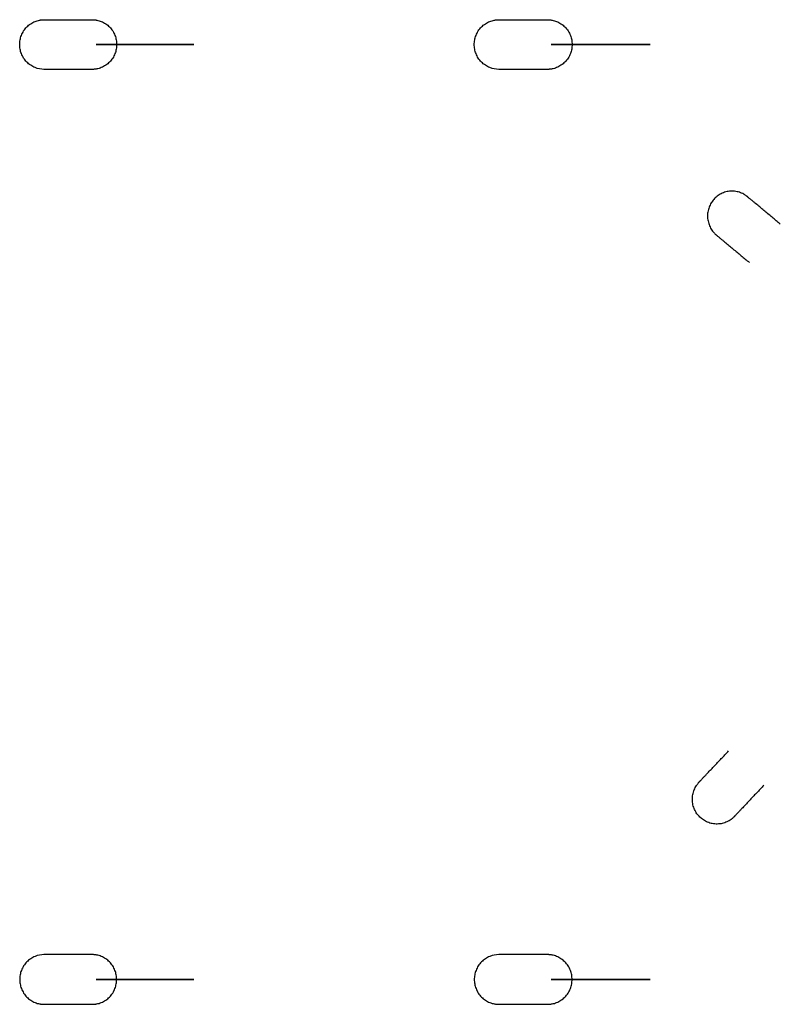
# Model space of a CAD drawing. Units: millimetres. Extents: x 56140 to 57962, y 15465 to 15703.
# Drawn here: x 57779 to 57962, y 15465 to 15703 of the extents above; entities that cross this region are included whole.
import ezdxf

# ---------------------------------------------------------------- set-up
doc = ezdxf.new("R2010")
doc.units = ezdxf.units.MM
doc.layers.add('Default', color=7, linetype='Continuous', true_color=0x000000)

msp = doc.modelspace()

# ---------------------------------------------------------------- linework, layer by layer
at = {"layer": 'Default'}
for points, knots in [([(57784.56, 15690.99, 374.59), (57785.53, 15690.99, 374.73), (57787, 15690.99, 374.95), (57788.95, 15690.99, 375.25), (57790.41, 15690.99, 375.47), (57791.87, 15690.99, 375.69), (57793.09, 15690.99, 375.88), (57794.07, 15690.99, 376.02), (57794.68, 15690.99, 376.12), (57795.17, 15690.99, 376.19), (57795.53, 15690.99, 376.25), (57795.84, 15690.99, 376.29), (57796.05, 15690.99, 376.33), (57796.17, 15690.99, 376.34), (57796.28, 15690.99, 376.36), (57796.39, 15690.99, 376.38), (57796.57, 15690.99, 376.4), (57796.79, 15691.01, 376.44), (57797.06, 15691.04, 376.48), (57797.42, 15691.1, 376.53), (57797.88, 15691.21, 376.6), (57798.6, 15691.46, 376.72), (57799.49, 15691.93, 376.85), (57800.44, 15692.71, 377), (57801.2, 15693.68, 377.11), (57801.66, 15694.59, 377.18), (57801.9, 15695.34, 377.22), (57802.03, 15695.9, 377.24), (57802.11, 15696.45, 377.25), (57802.13, 15696.99, 377.26), (57802.11, 15697.52, 377.25), (57802.03, 15698.08, 377.24), (57801.9, 15698.64, 377.22), (57801.66, 15699.38, 377.18), (57801.2, 15700.29, 377.11), (57800.44, 15701.26, 377), (57799.49, 15702.05, 376.85), (57798.6, 15702.51, 376.72), (57797.88, 15702.76, 376.6), (57797.42, 15702.87, 376.53), (57797.06, 15702.93, 376.48), (57796.79, 15702.96, 376.44), (57796.57, 15702.98, 376.4), (57796.39, 15702.99, 376.38), (57796.28, 15702.99, 376.36), (57796.17, 15702.99, 376.34), (57796.05, 15702.99, 376.33), (57795.84, 15702.99, 376.29), (57795.53, 15702.99, 376.25), (57795.17, 15702.99, 376.19), (57794.68, 15702.99, 376.12), (57794.07, 15702.99, 376.02), (57793.09, 15702.99, 375.88), (57791.87, 15702.99, 375.69), (57790.41, 15702.99, 375.47), (57788.95, 15702.99, 375.25), (57787.73, 15702.99, 375.06), (57786.75, 15702.99, 374.92), (57786.14, 15702.99, 374.83), (57785.65, 15702.99, 374.75), (57785.29, 15702.99, 374.7), (57784.98, 15702.99, 374.65), (57784.77, 15702.99, 374.62), (57784.65, 15702.99, 374.6), (57784.54, 15702.99, 374.58), (57784.43, 15702.99, 374.57), (57784.25, 15702.98, 374.54), (57784.03, 15702.96, 374.51), (57783.76, 15702.93, 374.47), (57783.4, 15702.87, 374.41), (57782.95, 15702.76, 374.35), (57782.22, 15702.51, 374.24), (57781.34, 15702.05, 374.1), (57780.39, 15701.26, 373.96), (57779.63, 15700.29, 373.85), (57779.17, 15699.38, 373.78), (57778.93, 15698.64, 373.74), (57778.8, 15698.08, 373.73), (57778.72, 15697.52, 373.71), (57778.7, 15696.99, 373.71), (57778.72, 15696.45, 373.71), (57778.8, 15695.9, 373.73), (57778.93, 15695.34, 373.74), (57779.17, 15694.59, 373.78), (57779.63, 15693.68, 373.85), (57780.39, 15692.71, 373.96), (57781.34, 15691.93, 374.1), (57782.75, 15691.18, 374.32), (57783.87, 15690.99, 374.48), (57784.56, 15690.99, 374.59)], [4.2, 4.2, 4.2, 4.2, 4.5, 4.65, 4.8, 4.95, 5.1, 5.175, 5.25, 5.2875, 5.325, 5.3625, 5.38125, 5.390625, 5.4, 5.414726, 5.429452, 5.458905, 5.488357, 5.51781, 5.576715, 5.635619, 5.753429, 5.871239, 5.989049, 6.106858, 6.165763, 6.224668, 6.283573, 6.342478, 6.401383, 6.460288, 6.519192, 6.578097, 6.695907, 6.813717, 6.931526, 7.049336, 7.108241, 7.167146, 7.196598, 7.226051, 7.255503, 7.270229, 7.284956, 7.294331, 7.303706, 7.322456, 7.359956, 7.397456, 7.434956, 7.509956, 7.584956, 7.734956, 7.884956, 8.034956, 8.184956, 8.259956, 8.334956, 8.372456, 8.409956, 8.447456, 8.466206, 8.475581, 8.484956, 8.499682, 8.514408, 8.54386, 8.573313, 8.602765, 8.66167, 8.720575, 8.838385, 8.956194, 9.074004, 9.191814, 9.250719, 9.309624, 9.368529, 9.427433, 9.486338, 9.545243, 9.604148, 9.663053, 9.780863, 9.898672, 10.016482, 10.134292, 10.369911, 10.369911, 10.369911, 10.369911]), ([(57894.4, 15690.99, 388.9), (57895.38, 15690.99, 389.07), (57896.85, 15690.99, 389.32), (57898.82, 15690.99, 389.66), (57900.3, 15690.99, 389.91), (57901.77, 15690.99, 390.16), (57903, 15690.99, 390.38), (57903.99, 15690.99, 390.55), (57904.6, 15690.99, 390.65), (57905.09, 15690.99, 390.74), (57905.46, 15690.99, 390.8), (57905.77, 15690.99, 390.85), (57905.99, 15690.99, 390.89), (57906.11, 15690.99, 390.91), (57906.22, 15690.99, 390.93), (57906.33, 15690.99, 390.95), (57906.51, 15690.99, 390.98), (57906.73, 15691.01, 391.02), (57907, 15691.04, 391.07), (57907.37, 15691.1, 391.13), (57907.83, 15691.21, 391.21), (57908.56, 15691.46, 391.34), (57909.45, 15691.93, 391.49), (57910.41, 15692.71, 391.66), (57911.18, 15693.68, 391.79), (57911.64, 15694.59, 391.87), (57911.89, 15695.34, 391.92), (57912.02, 15695.9, 391.94), (57912.09, 15696.45, 391.95), (57912.11, 15696.99, 391.95), (57912.09, 15697.52, 391.95), (57912.02, 15698.08, 391.94), (57911.89, 15698.64, 391.92), (57911.64, 15699.38, 391.87), (57911.18, 15700.29, 391.79), (57910.41, 15701.26, 391.66), (57909.45, 15702.05, 391.49), (57908.56, 15702.51, 391.34), (57907.83, 15702.76, 391.21), (57907.37, 15702.87, 391.13), (57907, 15702.93, 391.07), (57906.73, 15702.96, 391.02), (57906.51, 15702.98, 390.98), (57906.33, 15702.99, 390.95), (57906.22, 15702.99, 390.93), (57906.11, 15702.99, 390.91), (57905.99, 15702.99, 390.89), (57905.77, 15702.99, 390.85), (57905.46, 15702.99, 390.8), (57905.09, 15702.99, 390.74), (57904.6, 15702.99, 390.65), (57903.99, 15702.99, 390.55), (57903, 15702.99, 390.38), (57901.77, 15702.99, 390.16), (57900.3, 15702.99, 389.91), (57898.82, 15702.99, 389.66), (57897.59, 15702.99, 389.44), (57896.61, 15702.99, 389.28), (57895.99, 15702.99, 389.17), (57895.5, 15702.99, 389.09), (57895.13, 15702.99, 389.02), (57894.83, 15702.99, 388.97), (57894.61, 15702.99, 388.93), (57894.49, 15702.99, 388.91), (57894.38, 15702.99, 388.89), (57894.27, 15702.99, 388.88), (57894.09, 15702.98, 388.85), (57893.87, 15702.96, 388.81), (57893.6, 15702.93, 388.76), (57893.23, 15702.87, 388.7), (57892.77, 15702.76, 388.62), (57892.04, 15702.51, 388.5), (57891.15, 15702.05, 388.34), (57890.19, 15701.26, 388.18), (57889.42, 15700.29, 388.05), (57888.96, 15699.38, 387.97), (57888.72, 15698.64, 387.93), (57888.59, 15698.08, 387.91), (57888.51, 15697.52, 387.9), (57888.49, 15696.99, 387.89), (57888.51, 15696.45, 387.9), (57888.59, 15695.9, 387.91), (57888.72, 15695.34, 387.93), (57888.96, 15694.59, 387.97), (57889.42, 15693.68, 388.05), (57890.19, 15692.71, 388.18), (57891.15, 15691.93, 388.34), (57892.58, 15691.18, 388.59), (57893.7, 15690.99, 388.78), (57894.4, 15690.99, 388.9)], [4.2, 4.2, 4.2, 4.2, 4.5, 4.65, 4.8, 4.95, 5.1, 5.175, 5.25, 5.2875, 5.325, 5.3625, 5.38125, 5.390625, 5.4, 5.414726, 5.429452, 5.458905, 5.488357, 5.51781, 5.576715, 5.635619, 5.753429, 5.871239, 5.989049, 6.106858, 6.165763, 6.224668, 6.283573, 6.342478, 6.401383, 6.460288, 6.519192, 6.578097, 6.695907, 6.813717, 6.931526, 7.049336, 7.108241, 7.167146, 7.196598, 7.226051, 7.255503, 7.270229, 7.284956, 7.294331, 7.303706, 7.322456, 7.359956, 7.397456, 7.434956, 7.509956, 7.584956, 7.734956, 7.884956, 8.034956, 8.184956, 8.259956, 8.334956, 8.372456, 8.409956, 8.447456, 8.466206, 8.475581, 8.484956, 8.499682, 8.514408, 8.54386, 8.573313, 8.602765, 8.66167, 8.720575, 8.838385, 8.956194, 9.074004, 9.191814, 9.250719, 9.309624, 9.368529, 9.427433, 9.486338, 9.545243, 9.604148, 9.663053, 9.780863, 9.898672, 10.016482, 10.134292, 10.369911, 10.369911, 10.369911, 10.369911]), ([(57802.1, 15696.99, 383.3), (57803.07, 15696.99, 383.45), (57804.54, 15696.99, 383.68), (57806.49, 15696.99, 383.98), (57807.95, 15696.99, 384.21), (57809.41, 15696.99, 384.43), (57810.63, 15696.99, 384.62), (57811.61, 15696.99, 384.77), (57812.22, 15696.99, 384.87), (57812.71, 15696.99, 384.94), (57813.07, 15696.99, 385), (57813.38, 15696.99, 385.05), (57813.59, 15696.99, 385.08), (57813.71, 15696.99, 385.1), (57813.82, 15696.99, 385.12), (57813.93, 15696.99, 385.14), (57814.11, 15696.99, 385.16), (57814.33, 15696.99, 385.18), (57814.61, 15696.99, 385.19), (57814.98, 15696.99, 385.19), (57815.45, 15696.99, 385.15), (57816.22, 15696.99, 385.02), (57817.19, 15696.99, 384.7), (57818.27, 15696.99, 384.07), (57819.2, 15696.99, 383.24), (57819.82, 15696.99, 382.42), (57820.19, 15696.99, 381.73), (57820.41, 15696.99, 381.2), (57820.58, 15696.99, 380.66), (57820.7, 15696.99, 380.14), (57820.76, 15696.99, 379.61), (57820.79, 15696.99, 379.05), (57820.75, 15696.99, 378.48), (57820.63, 15696.99, 377.71), (57820.33, 15696.99, 376.75), (57819.73, 15696.99, 375.68), (57818.91, 15696.99, 374.76), (57818.1, 15696.99, 374.16), (57817.42, 15696.99, 373.8), (57816.98, 15696.99, 373.62), (57816.62, 15696.99, 373.5), (57816.36, 15696.99, 373.43), (57816.14, 15696.99, 373.38), (57815.97, 15696.99, 373.35), (57815.85, 15696.99, 373.33), (57815.74, 15696.99, 373.31), (57815.62, 15696.99, 373.29), (57815.41, 15696.99, 373.26), (57815.1, 15696.99, 373.21), (57814.73, 15696.99, 373.15), (57814.25, 15696.99, 373.08), (57813.63, 15696.99, 372.98), (57812.65, 15696.99, 372.83), (57811.43, 15696.99, 372.64), (57809.96, 15696.99, 372.41), (57808.5, 15696.99, 372.18), (57807.27, 15696.99, 372), (57806.29, 15696.99, 371.84), (57805.68, 15696.99, 371.75), (57805.19, 15696.99, 371.67), (57804.83, 15696.99, 371.62), (57804.52, 15696.99, 371.57), (57804.31, 15696.99, 371.54), (57804.19, 15696.99, 371.52), (57804.08, 15696.99, 371.5), (57803.96, 15696.99, 371.49), (57803.79, 15696.99, 371.46), (57803.56, 15696.99, 371.45), (57803.29, 15696.99, 371.44), (57802.92, 15696.99, 371.44), (57802.44, 15696.99, 371.48), (57801.67, 15696.99, 371.61), (57800.71, 15696.99, 371.93), (57799.63, 15696.99, 372.56), (57798.7, 15696.99, 373.4), (57798.1, 15696.99, 374.22), (57797.73, 15696.99, 374.92), (57797.51, 15696.99, 375.45), (57797.34, 15696.99, 375.98), (57797.23, 15696.99, 376.51), (57797.17, 15696.99, 377.04), (57797.15, 15696.99, 377.59), (57797.18, 15696.99, 378.16), (57797.31, 15696.99, 378.94), (57797.61, 15696.99, 379.9), (57798.22, 15696.99, 380.97), (57799.03, 15696.99, 381.89), (57800.32, 15696.99, 382.84), (57801.41, 15696.99, 383.2), (57802.1, 15696.99, 383.3)], [4.2, 4.2, 4.2, 4.2, 4.5, 4.65, 4.8, 4.95, 5.1, 5.175, 5.25, 5.2875, 5.325, 5.3625, 5.38125, 5.390625, 5.4, 5.414726, 5.429452, 5.458905, 5.488357, 5.51781, 5.576715, 5.635619, 5.753429, 5.871239, 5.989049, 6.106858, 6.165763, 6.224668, 6.283573, 6.342478, 6.401383, 6.460288, 6.519192, 6.578097, 6.695907, 6.813717, 6.931526, 7.049336, 7.108241, 7.167146, 7.196598, 7.226051, 7.255503, 7.270229, 7.284956, 7.294331, 7.303706, 7.322456, 7.359956, 7.397456, 7.434956, 7.509956, 7.584956, 7.734956, 7.884956, 8.034956, 8.184956, 8.259956, 8.334956, 8.372456, 8.409956, 8.447456, 8.466206, 8.475581, 8.484956, 8.499682, 8.514408, 8.54386, 8.573313, 8.602765, 8.66167, 8.720575, 8.838385, 8.956194, 9.074004, 9.191814, 9.250719, 9.309624, 9.368529, 9.427433, 9.486338, 9.545243, 9.604148, 9.663053, 9.780863, 9.898672, 10.016482, 10.134292, 10.369911, 10.369911, 10.369911, 10.369911]), ([(57911.92, 15696.99, 394.65), (57912.91, 15696.99, 394.82), (57914.38, 15696.99, 395.08), (57916.35, 15696.99, 395.42), (57917.82, 15696.99, 395.68), (57919.3, 15696.99, 395.94), (57920.52, 15696.99, 396.16), (57921.51, 15696.99, 396.33), (57922.12, 15696.99, 396.44), (57922.61, 15696.99, 396.53), (57922.98, 15696.99, 396.59), (57923.29, 15696.99, 396.65), (57923.51, 15696.99, 396.68), (57923.63, 15696.99, 396.71), (57923.74, 15696.99, 396.73), (57923.85, 15696.99, 396.74), (57924.03, 15696.99, 396.77), (57924.25, 15696.99, 396.79), (57924.53, 15696.99, 396.81), (57924.91, 15696.99, 396.82), (57925.39, 15696.99, 396.79), (57926.17, 15696.99, 396.68), (57927.15, 15696.99, 396.38), (57928.27, 15696.99, 395.78), (57929.23, 15696.99, 394.97), (57929.87, 15696.99, 394.17), (57930.27, 15696.99, 393.48), (57930.51, 15696.99, 392.96), (57930.69, 15696.99, 392.43), (57930.82, 15696.99, 391.91), (57930.9, 15696.99, 391.38), (57930.94, 15696.99, 390.83), (57930.92, 15696.99, 390.26), (57930.82, 15696.99, 389.48), (57930.54, 15696.99, 388.52), (57929.96, 15696.99, 387.43), (57929.15, 15696.99, 386.49), (57928.35, 15696.99, 385.88), (57927.67, 15696.99, 385.5), (57927.23, 15696.99, 385.32), (57926.88, 15696.99, 385.19), (57926.61, 15696.99, 385.12), (57926.39, 15696.99, 385.06), (57926.21, 15696.99, 385.02), (57926.1, 15696.99, 385), (57925.99, 15696.99, 384.98), (57925.87, 15696.99, 384.96), (57925.65, 15696.99, 384.92), (57925.34, 15696.99, 384.87), (57924.97, 15696.99, 384.8), (57924.48, 15696.99, 384.72), (57923.86, 15696.99, 384.61), (57922.88, 15696.99, 384.44), (57921.65, 15696.99, 384.22), (57920.17, 15696.99, 383.96), (57918.69, 15696.99, 383.7), (57917.46, 15696.99, 383.48), (57916.47, 15696.99, 383.31), (57915.85, 15696.99, 383.2), (57915.36, 15696.99, 383.12), (57914.99, 15696.99, 383.05), (57914.68, 15696.99, 383), (57914.47, 15696.99, 382.96), (57914.34, 15696.99, 382.94), (57914.23, 15696.99, 382.92), (57914.12, 15696.99, 382.9), (57913.94, 15696.99, 382.88), (57913.72, 15696.99, 382.85), (57913.44, 15696.99, 382.84), (57913.06, 15696.99, 382.83), (57912.58, 15696.99, 382.86), (57911.8, 15696.99, 382.98), (57910.82, 15696.99, 383.28), (57909.71, 15696.99, 383.88), (57908.75, 15696.99, 384.69), (57908.11, 15696.99, 385.5), (57907.72, 15696.99, 386.19), (57907.48, 15696.99, 386.71), (57907.3, 15696.99, 387.24), (57907.18, 15696.99, 387.76), (57907.1, 15696.99, 388.29), (57907.06, 15696.99, 388.84), (57907.08, 15696.99, 389.41), (57907.19, 15696.99, 390.19), (57907.47, 15696.99, 391.15), (57908.06, 15696.99, 392.23), (57908.86, 15696.99, 393.17), (57910.14, 15696.99, 394.14), (57911.23, 15696.99, 394.53), (57911.92, 15696.99, 394.65)], [4.2, 4.2, 4.2, 4.2, 4.5, 4.65, 4.8, 4.95, 5.1, 5.175, 5.25, 5.2875, 5.325, 5.3625, 5.38125, 5.390625, 5.4, 5.414726, 5.429452, 5.458905, 5.488357, 5.51781, 5.576715, 5.635619, 5.753429, 5.871239, 5.989049, 6.106858, 6.165763, 6.224668, 6.283573, 6.342478, 6.401383, 6.460288, 6.519192, 6.578097, 6.695907, 6.813717, 6.931526, 7.049336, 7.108241, 7.167146, 7.196598, 7.226051, 7.255503, 7.270229, 7.284956, 7.294331, 7.303706, 7.322456, 7.359956, 7.397456, 7.434956, 7.509956, 7.584956, 7.734956, 7.884956, 8.034956, 8.184956, 8.259956, 8.334956, 8.372456, 8.409956, 8.447456, 8.466206, 8.475581, 8.484956, 8.499682, 8.514408, 8.54386, 8.573313, 8.602765, 8.66167, 8.720575, 8.838385, 8.956194, 9.074004, 9.191814, 9.250719, 9.309624, 9.368529, 9.427433, 9.486338, 9.545243, 9.604148, 9.663053, 9.780863, 9.898672, 10.016482, 10.134292, 10.369911, 10.369911, 10.369911, 10.369911]), ([(57962.39, 15653.6, 406.89), (57961.73, 15654.15, 406.77), (57960.74, 15654.98, 406.57), (57959.42, 15656.08, 406.31), (57958.43, 15656.91, 406.12), (57957.43, 15657.73, 405.93), (57956.61, 15658.42, 405.77), (57955.95, 15658.97, 405.64), (57955.53, 15659.32, 405.56), (57955.2, 15659.59, 405.49), (57954.95, 15659.8, 405.44), (57954.75, 15659.97, 405.4), (57954.6, 15660.09, 405.38), (57954.52, 15660.16, 405.36), (57954.46, 15660.21, 405.35), (57954.41, 15660.25, 405.34), (57954.34, 15660.31, 405.32), (57954.22, 15660.4, 405.3), (57954.03, 15660.53, 405.27), (57953.81, 15660.68, 405.22), (57953.49, 15660.87, 405.16), (57953.06, 15661.08, 405.08), (57952.34, 15661.36, 404.94), (57951.36, 15661.57, 404.75), (57950.13, 15661.58, 404.51), (57948.93, 15661.33, 404.28), (57948.01, 15660.92, 404.1), (57947.35, 15660.5, 403.97), (57946.9, 15660.15, 403.89), (57946.5, 15659.77, 403.81), (57946.15, 15659.37, 403.74), (57945.83, 15658.94, 403.68), (57945.55, 15658.46, 403.63), (57945.3, 15657.95, 403.58), (57945.02, 15657.21, 403.53), (57944.81, 15656.22, 403.49), (57944.81, 15654.97, 403.49), (57945.06, 15653.74, 403.53), (57945.46, 15652.81, 403.61), (57945.87, 15652.14, 403.69), (57946.16, 15651.76, 403.74), (57946.4, 15651.48, 403.79), (57946.59, 15651.28, 403.83), (57946.75, 15651.13, 403.86), (57946.87, 15651.02, 403.88), (57946.94, 15650.97, 403.89), (57946.99, 15650.92, 403.9), (57947.05, 15650.87, 403.92), (57947.13, 15650.8, 403.93), (57947.28, 15650.68, 403.96), (57947.48, 15650.51, 404), (57947.73, 15650.3, 404.05), (57948.06, 15650.03, 404.11), (57948.48, 15649.68, 404.19), (57949.14, 15649.13, 404.32), (57949.96, 15648.45, 404.48), (57950.96, 15647.62, 404.67), (57951.95, 15646.79, 404.86), (57953.27, 15645.69, 405.12), (57954.26, 15644.87, 405.31), (57954.93, 15644.32, 405.44)], [-1.043404, -1.043404, -1.043404, -1.043404, -0.782553, -0.652127, -0.521702, -0.391276, -0.260851, -0.195638, -0.130425, -0.097819, -0.065213, -0.032606, -0.016303, -0.008152, 0, 0.007363, 0.014726, 0.029452, 0.058905, 0.088357, 0.11781, 0.176715, 0.235619, 0.353429, 0.471239, 0.589049, 0.706858, 0.765763, 0.824668, 0.883573, 0.942478, 1.001383, 1.060288, 1.119192, 1.178097, 1.295907, 1.413717, 1.531526, 1.649336, 1.708241, 1.767146, 1.796598, 1.826051, 1.855503, 1.870229, 1.877592, 1.884956, 1.893107, 1.901259, 1.917562, 1.950168, 1.982775, 2.015381, 2.080594, 2.145807, 2.276232, 2.406658, 2.537083, 2.667508, 2.928359, 2.928359, 2.928359, 2.928359]), ([(57958.42, 15518.01, 406.26), (57957.83, 15517.38, 406.14), (57956.94, 15516.44, 405.97), (57955.76, 15515.19, 405.74), (57954.87, 15514.25, 405.57), (57953.98, 15513.3, 405.39), (57953.24, 15512.52, 405.25), (57952.65, 15511.89, 405.13), (57952.28, 15511.5, 405.06), (57951.98, 15511.19, 405.01), (57951.76, 15510.95, 404.96), (57951.57, 15510.76, 404.93), (57951.45, 15510.62, 404.9), (57951.37, 15510.54, 404.89), (57951.32, 15510.48, 404.88), (57951.27, 15510.44, 404.87), (57951.21, 15510.37, 404.86), (57951.1, 15510.26, 404.83), (57950.93, 15510.11, 404.8), (57950.72, 15509.93, 404.76), (57950.43, 15509.71, 404.7), (57950.03, 15509.45, 404.63), (57949.35, 15509.08, 404.5), (57948.4, 15508.75, 404.31), (57947.18, 15508.6, 404.08), (57945.96, 15508.7, 403.84), (57945, 15509, 403.66), (57944.29, 15509.33, 403.52), (57943.81, 15509.62, 403.43), (57943.36, 15509.95, 403.34), (57942.97, 15510.31, 403.27), (57942.6, 15510.7, 403.2), (57942.26, 15511.14, 403.13), (57941.95, 15511.62, 403.07), (57941.6, 15512.32, 403), (57941.27, 15513.28, 402.94), (57941.12, 15514.52, 402.91), (57941.22, 15515.77, 402.93), (57941.51, 15516.74, 402.99), (57941.84, 15517.45, 403.05), (57942.08, 15517.87, 403.1), (57942.29, 15518.17, 403.14), (57942.45, 15518.39, 403.17), (57942.6, 15518.57, 403.2), (57942.7, 15518.68, 403.22), (57942.76, 15518.75, 403.23), (57942.81, 15518.8, 403.24), (57942.86, 15518.86, 403.25), (57942.94, 15518.94, 403.26), (57943.07, 15519.07, 403.29), (57943.25, 15519.27, 403.32), (57943.47, 15519.5, 403.36), (57943.77, 15519.82, 403.42), (57944.14, 15520.21, 403.49), (57944.73, 15520.84, 403.61), (57945.47, 15521.62, 403.75), (57946.36, 15522.56, 403.92), (57947.25, 15523.5, 404.09), (57948.44, 15524.75, 404.32), (57949.32, 15525.69, 404.49), (57949.92, 15526.32, 404.61)], [-1.043404, -1.043404, -1.043404, -1.043404, -0.782553, -0.652127, -0.521702, -0.391276, -0.260851, -0.195638, -0.130425, -0.097819, -0.065213, -0.032606, -0.016303, -0.008152, 0, 0.007363, 0.014726, 0.029452, 0.058905, 0.088357, 0.11781, 0.176715, 0.235619, 0.353429, 0.471239, 0.589049, 0.706858, 0.765763, 0.824668, 0.883573, 0.942478, 1.001383, 1.060288, 1.119192, 1.178097, 1.295907, 1.413717, 1.531526, 1.649336, 1.708241, 1.767146, 1.796598, 1.826051, 1.855503, 1.870229, 1.877592, 1.884956, 1.893107, 1.901259, 1.917562, 1.950168, 1.982775, 2.015381, 2.080594, 2.145807, 2.276232, 2.406658, 2.537083, 2.667508, 2.928359, 2.928359, 2.928359, 2.928359]), ([(57784.56, 15477.09, 374.59), (57785.53, 15477.09, 374.73), (57787, 15477.09, 374.95), (57788.95, 15477.09, 375.25), (57790.41, 15477.09, 375.47), (57791.87, 15477.09, 375.69), (57793.09, 15477.09, 375.88), (57794.07, 15477.09, 376.02), (57794.68, 15477.09, 376.12), (57795.17, 15477.09, 376.19), (57795.53, 15477.09, 376.25), (57795.84, 15477.09, 376.29), (57796.05, 15477.09, 376.33), (57796.17, 15477.09, 376.34), (57796.28, 15477.09, 376.36), (57796.39, 15477.09, 376.38), (57796.57, 15477.08, 376.4), (57796.79, 15477.06, 376.44), (57797.06, 15477.03, 376.48), (57797.42, 15476.97, 376.53), (57797.88, 15476.86, 376.6), (57798.6, 15476.61, 376.72), (57799.49, 15476.15, 376.85), (57800.44, 15475.36, 377), (57801.2, 15474.39, 377.11), (57801.66, 15473.48, 377.18), (57801.9, 15472.74, 377.22), (57802.03, 15472.18, 377.24), (57802.11, 15471.62, 377.25), (57802.13, 15471.09, 377.26), (57802.11, 15470.55, 377.25), (57802.03, 15470, 377.24), (57801.9, 15469.44, 377.22), (57801.66, 15468.69, 377.18), (57801.2, 15467.78, 377.11), (57800.44, 15466.81, 377), (57799.49, 15466.03, 376.85), (57798.6, 15465.56, 376.72), (57797.88, 15465.31, 376.6), (57797.42, 15465.2, 376.53), (57797.06, 15465.14, 376.48), (57796.79, 15465.11, 376.44), (57796.57, 15465.09, 376.4), (57796.39, 15465.09, 376.38), (57796.28, 15465.09, 376.36), (57796.17, 15465.09, 376.34), (57796.05, 15465.09, 376.33), (57795.84, 15465.09, 376.29), (57795.53, 15465.09, 376.25), (57795.17, 15465.09, 376.19), (57794.68, 15465.09, 376.12), (57794.07, 15465.09, 376.02), (57793.09, 15465.09, 375.88), (57791.87, 15465.09, 375.69), (57790.41, 15465.09, 375.47), (57788.95, 15465.09, 375.25), (57787.73, 15465.09, 375.06), (57786.75, 15465.09, 374.92), (57786.14, 15465.09, 374.83), (57785.65, 15465.09, 374.75), (57785.29, 15465.09, 374.7), (57784.98, 15465.09, 374.65), (57784.77, 15465.09, 374.62), (57784.65, 15465.09, 374.6), (57784.54, 15465.09, 374.58), (57784.43, 15465.09, 374.57), (57784.25, 15465.09, 374.54), (57784.03, 15465.11, 374.51), (57783.76, 15465.14, 374.47), (57783.4, 15465.2, 374.41), (57782.95, 15465.31, 374.35), (57782.22, 15465.56, 374.24), (57781.34, 15466.03, 374.1), (57780.39, 15466.81, 373.96), (57779.63, 15467.78, 373.85), (57779.17, 15468.69, 373.78), (57778.93, 15469.44, 373.74), (57778.8, 15470, 373.73), (57778.72, 15470.55, 373.71), (57778.7, 15471.09, 373.71), (57778.72, 15471.62, 373.71), (57778.8, 15472.18, 373.73), (57778.93, 15472.74, 373.74), (57779.17, 15473.48, 373.78), (57779.63, 15474.39, 373.85), (57780.39, 15475.36, 373.96), (57781.34, 15476.15, 374.1), (57782.75, 15476.89, 374.32), (57783.87, 15477.09, 374.48), (57784.56, 15477.09, 374.59)], [4.2, 4.2, 4.2, 4.2, 4.5, 4.65, 4.8, 4.95, 5.1, 5.175, 5.25, 5.2875, 5.325, 5.3625, 5.38125, 5.390625, 5.4, 5.414726, 5.429452, 5.458905, 5.488357, 5.51781, 5.576715, 5.635619, 5.753429, 5.871239, 5.989049, 6.106858, 6.165763, 6.224668, 6.283573, 6.342478, 6.401383, 6.460288, 6.519192, 6.578097, 6.695907, 6.813717, 6.931526, 7.049336, 7.108241, 7.167146, 7.196598, 7.226051, 7.255503, 7.270229, 7.284956, 7.294331, 7.303706, 7.322456, 7.359956, 7.397456, 7.434956, 7.509956, 7.584956, 7.734956, 7.884956, 8.034956, 8.184956, 8.259956, 8.334956, 8.372456, 8.409956, 8.447456, 8.466206, 8.475581, 8.484956, 8.499682, 8.514408, 8.54386, 8.573313, 8.602765, 8.66167, 8.720575, 8.838385, 8.956194, 9.074004, 9.191814, 9.250719, 9.309624, 9.368529, 9.427433, 9.486338, 9.545243, 9.604148, 9.663053, 9.780863, 9.898672, 10.016482, 10.134292, 10.369911, 10.369911, 10.369911, 10.369911]), ([(57894.4, 15477.09, 388.9), (57895.38, 15477.09, 389.07), (57896.85, 15477.09, 389.32), (57898.82, 15477.09, 389.66), (57900.3, 15477.09, 389.91), (57901.77, 15477.09, 390.16), (57903, 15477.09, 390.38), (57903.99, 15477.09, 390.55), (57904.6, 15477.09, 390.65), (57905.09, 15477.09, 390.74), (57905.46, 15477.09, 390.8), (57905.77, 15477.09, 390.85), (57905.99, 15477.09, 390.89), (57906.11, 15477.09, 390.91), (57906.22, 15477.09, 390.93), (57906.33, 15477.09, 390.95), (57906.51, 15477.08, 390.98), (57906.73, 15477.06, 391.02), (57907, 15477.03, 391.07), (57907.37, 15476.97, 391.13), (57907.83, 15476.86, 391.21), (57908.56, 15476.61, 391.34), (57909.45, 15476.15, 391.49), (57910.41, 15475.36, 391.66), (57911.18, 15474.39, 391.79), (57911.64, 15473.48, 391.87), (57911.89, 15472.74, 391.92), (57912.02, 15472.18, 391.94), (57912.09, 15471.62, 391.95), (57912.11, 15471.09, 391.95), (57912.09, 15470.55, 391.95), (57912.02, 15470, 391.94), (57911.89, 15469.44, 391.92), (57911.64, 15468.69, 391.87), (57911.18, 15467.78, 391.79), (57910.41, 15466.81, 391.66), (57909.45, 15466.03, 391.49), (57908.56, 15465.56, 391.34), (57907.83, 15465.31, 391.21), (57907.37, 15465.2, 391.13), (57907, 15465.14, 391.07), (57906.73, 15465.11, 391.02), (57906.51, 15465.09, 390.98), (57906.33, 15465.09, 390.95), (57906.22, 15465.09, 390.93), (57906.11, 15465.09, 390.91), (57905.99, 15465.09, 390.89), (57905.77, 15465.09, 390.85), (57905.46, 15465.09, 390.8), (57905.09, 15465.09, 390.74), (57904.6, 15465.09, 390.65), (57903.99, 15465.09, 390.55), (57903, 15465.09, 390.38), (57901.77, 15465.09, 390.16), (57900.3, 15465.09, 389.91), (57898.82, 15465.09, 389.66), (57897.59, 15465.09, 389.44), (57896.61, 15465.09, 389.28), (57895.99, 15465.09, 389.17), (57895.5, 15465.09, 389.09), (57895.13, 15465.09, 389.02), (57894.83, 15465.09, 388.97), (57894.61, 15465.09, 388.93), (57894.49, 15465.09, 388.91), (57894.38, 15465.09, 388.89), (57894.27, 15465.09, 388.88), (57894.09, 15465.09, 388.85), (57893.87, 15465.11, 388.81), (57893.6, 15465.14, 388.76), (57893.23, 15465.2, 388.7), (57892.77, 15465.31, 388.62), (57892.04, 15465.56, 388.5), (57891.15, 15466.03, 388.34), (57890.19, 15466.81, 388.18), (57889.42, 15467.78, 388.05), (57888.96, 15468.69, 387.97), (57888.72, 15469.44, 387.93), (57888.59, 15470, 387.91), (57888.51, 15470.55, 387.9), (57888.49, 15471.09, 387.89), (57888.51, 15471.62, 387.9), (57888.59, 15472.18, 387.91), (57888.72, 15472.74, 387.93), (57888.96, 15473.48, 387.97), (57889.42, 15474.39, 388.05), (57890.19, 15475.36, 388.18), (57891.15, 15476.15, 388.34), (57892.58, 15476.89, 388.59), (57893.7, 15477.09, 388.78), (57894.4, 15477.09, 388.9)], [4.2, 4.2, 4.2, 4.2, 4.5, 4.65, 4.8, 4.95, 5.1, 5.175, 5.25, 5.2875, 5.325, 5.3625, 5.38125, 5.390625, 5.4, 5.414726, 5.429452, 5.458905, 5.488357, 5.51781, 5.576715, 5.635619, 5.753429, 5.871239, 5.989049, 6.106858, 6.165763, 6.224668, 6.283573, 6.342478, 6.401383, 6.460288, 6.519192, 6.578097, 6.695907, 6.813717, 6.931526, 7.049336, 7.108241, 7.167146, 7.196598, 7.226051, 7.255503, 7.270229, 7.284956, 7.294331, 7.303706, 7.322456, 7.359956, 7.397456, 7.434956, 7.509956, 7.584956, 7.734956, 7.884956, 8.034956, 8.184956, 8.259956, 8.334956, 8.372456, 8.409956, 8.447456, 8.466206, 8.475581, 8.484956, 8.499682, 8.514408, 8.54386, 8.573313, 8.602765, 8.66167, 8.720575, 8.838385, 8.956194, 9.074004, 9.191814, 9.250719, 9.309624, 9.368529, 9.427433, 9.486338, 9.545243, 9.604148, 9.663053, 9.780863, 9.898672, 10.016482, 10.134292, 10.369911, 10.369911, 10.369911, 10.369911]), ([(57802.1, 15471.09, 383.3), (57803.07, 15471.09, 383.45), (57804.54, 15471.09, 383.68), (57806.49, 15471.09, 383.98), (57807.95, 15471.09, 384.21), (57809.41, 15471.09, 384.43), (57810.63, 15471.09, 384.62), (57811.61, 15471.09, 384.77), (57812.22, 15471.09, 384.87), (57812.71, 15471.09, 384.94), (57813.07, 15471.09, 385), (57813.38, 15471.09, 385.05), (57813.59, 15471.09, 385.08), (57813.71, 15471.09, 385.1), (57813.82, 15471.09, 385.12), (57813.93, 15471.09, 385.14), (57814.11, 15471.09, 385.16), (57814.33, 15471.09, 385.18), (57814.61, 15471.09, 385.19), (57814.98, 15471.09, 385.19), (57815.45, 15471.09, 385.15), (57816.22, 15471.09, 385.02), (57817.19, 15471.09, 384.7), (57818.27, 15471.09, 384.07), (57819.2, 15471.09, 383.24), (57819.82, 15471.09, 382.42), (57820.19, 15471.09, 381.73), (57820.41, 15471.09, 381.2), (57820.58, 15471.09, 380.66), (57820.7, 15471.09, 380.14), (57820.76, 15471.09, 379.61), (57820.79, 15471.09, 379.05), (57820.75, 15471.09, 378.48), (57820.63, 15471.09, 377.71), (57820.33, 15471.09, 376.75), (57819.73, 15471.09, 375.68), (57818.91, 15471.09, 374.76), (57818.1, 15471.09, 374.16), (57817.42, 15471.09, 373.8), (57816.98, 15471.09, 373.62), (57816.62, 15471.09, 373.5), (57816.36, 15471.09, 373.43), (57816.14, 15471.09, 373.38), (57815.97, 15471.09, 373.35), (57815.85, 15471.09, 373.33), (57815.74, 15471.09, 373.31), (57815.62, 15471.09, 373.29), (57815.41, 15471.09, 373.26), (57815.1, 15471.09, 373.21), (57814.73, 15471.09, 373.15), (57814.25, 15471.09, 373.08), (57813.63, 15471.09, 372.98), (57812.65, 15471.09, 372.83), (57811.43, 15471.09, 372.64), (57809.96, 15471.09, 372.41), (57808.5, 15471.09, 372.18), (57807.27, 15471.09, 372), (57806.29, 15471.09, 371.84), (57805.68, 15471.09, 371.75), (57805.19, 15471.09, 371.67), (57804.83, 15471.09, 371.62), (57804.52, 15471.09, 371.57), (57804.31, 15471.09, 371.54), (57804.19, 15471.09, 371.52), (57804.08, 15471.09, 371.5), (57803.96, 15471.09, 371.49), (57803.79, 15471.09, 371.46), (57803.56, 15471.09, 371.45), (57803.29, 15471.09, 371.44), (57802.92, 15471.09, 371.44), (57802.44, 15471.09, 371.48), (57801.67, 15471.09, 371.61), (57800.71, 15471.09, 371.93), (57799.63, 15471.09, 372.56), (57798.7, 15471.09, 373.4), (57798.1, 15471.09, 374.22), (57797.73, 15471.09, 374.92), (57797.51, 15471.09, 375.45), (57797.34, 15471.09, 375.98), (57797.23, 15471.09, 376.51), (57797.17, 15471.09, 377.04), (57797.15, 15471.09, 377.59), (57797.18, 15471.09, 378.16), (57797.31, 15471.09, 378.94), (57797.61, 15471.09, 379.9), (57798.22, 15471.09, 380.97), (57799.03, 15471.09, 381.89), (57800.32, 15471.09, 382.84), (57801.41, 15471.09, 383.2), (57802.1, 15471.09, 383.3)], [4.2, 4.2, 4.2, 4.2, 4.5, 4.65, 4.8, 4.95, 5.1, 5.175, 5.25, 5.2875, 5.325, 5.3625, 5.38125, 5.390625, 5.4, 5.414726, 5.429452, 5.458905, 5.488357, 5.51781, 5.576715, 5.635619, 5.753429, 5.871239, 5.989049, 6.106858, 6.165763, 6.224668, 6.283573, 6.342478, 6.401383, 6.460288, 6.519192, 6.578097, 6.695907, 6.813717, 6.931526, 7.049336, 7.108241, 7.167146, 7.196598, 7.226051, 7.255503, 7.270229, 7.284956, 7.294331, 7.303706, 7.322456, 7.359956, 7.397456, 7.434956, 7.509956, 7.584956, 7.734956, 7.884956, 8.034956, 8.184956, 8.259956, 8.334956, 8.372456, 8.409956, 8.447456, 8.466206, 8.475581, 8.484956, 8.499682, 8.514408, 8.54386, 8.573313, 8.602765, 8.66167, 8.720575, 8.838385, 8.956194, 9.074004, 9.191814, 9.250719, 9.309624, 9.368529, 9.427433, 9.486338, 9.545243, 9.604148, 9.663053, 9.780863, 9.898672, 10.016482, 10.134292, 10.369911, 10.369911, 10.369911, 10.369911]), ([(57911.92, 15471.09, 394.65), (57912.91, 15471.09, 394.82), (57914.38, 15471.09, 395.08), (57916.35, 15471.09, 395.42), (57917.82, 15471.09, 395.68), (57919.3, 15471.09, 395.94), (57920.52, 15471.09, 396.16), (57921.51, 15471.09, 396.33), (57922.12, 15471.09, 396.44), (57922.61, 15471.09, 396.53), (57922.98, 15471.09, 396.59), (57923.29, 15471.09, 396.65), (57923.51, 15471.09, 396.68), (57923.63, 15471.09, 396.71), (57923.74, 15471.09, 396.73), (57923.85, 15471.09, 396.74), (57924.03, 15471.09, 396.77), (57924.25, 15471.09, 396.79), (57924.53, 15471.09, 396.81), (57924.91, 15471.09, 396.82), (57925.39, 15471.09, 396.79), (57926.17, 15471.09, 396.68), (57927.15, 15471.09, 396.38), (57928.27, 15471.09, 395.78), (57929.23, 15471.09, 394.97), (57929.87, 15471.09, 394.17), (57930.27, 15471.09, 393.48), (57930.51, 15471.09, 392.96), (57930.69, 15471.09, 392.43), (57930.82, 15471.09, 391.91), (57930.9, 15471.09, 391.38), (57930.94, 15471.09, 390.83), (57930.92, 15471.09, 390.26), (57930.82, 15471.09, 389.48), (57930.54, 15471.09, 388.52), (57929.96, 15471.09, 387.43), (57929.15, 15471.09, 386.49), (57928.35, 15471.09, 385.88), (57927.67, 15471.09, 385.5), (57927.23, 15471.09, 385.32), (57926.88, 15471.09, 385.19), (57926.61, 15471.09, 385.12), (57926.39, 15471.09, 385.06), (57926.21, 15471.09, 385.02), (57926.1, 15471.09, 385), (57925.99, 15471.09, 384.98), (57925.87, 15471.09, 384.96), (57925.65, 15471.09, 384.92), (57925.34, 15471.09, 384.87), (57924.97, 15471.09, 384.8), (57924.48, 15471.09, 384.72), (57923.86, 15471.09, 384.61), (57922.88, 15471.09, 384.44), (57921.65, 15471.09, 384.22), (57920.17, 15471.09, 383.96), (57918.69, 15471.09, 383.7), (57917.46, 15471.09, 383.48), (57916.47, 15471.09, 383.31), (57915.85, 15471.09, 383.2), (57915.36, 15471.09, 383.12), (57914.99, 15471.09, 383.05), (57914.68, 15471.09, 383), (57914.47, 15471.09, 382.96), (57914.34, 15471.09, 382.94), (57914.23, 15471.09, 382.92), (57914.12, 15471.09, 382.9), (57913.94, 15471.09, 382.88), (57913.72, 15471.09, 382.85), (57913.44, 15471.09, 382.84), (57913.06, 15471.09, 382.83), (57912.58, 15471.09, 382.86), (57911.8, 15471.09, 382.98), (57910.82, 15471.09, 383.28), (57909.71, 15471.09, 383.88), (57908.75, 15471.09, 384.69), (57908.11, 15471.09, 385.5), (57907.72, 15471.09, 386.19), (57907.48, 15471.09, 386.71), (57907.3, 15471.09, 387.24), (57907.18, 15471.09, 387.76), (57907.1, 15471.09, 388.29), (57907.06, 15471.09, 388.84), (57907.08, 15471.09, 389.41), (57907.19, 15471.09, 390.19), (57907.47, 15471.09, 391.15), (57908.06, 15471.09, 392.23), (57908.86, 15471.09, 393.17), (57910.14, 15471.09, 394.14), (57911.23, 15471.09, 394.53), (57911.92, 15471.09, 394.65)], [4.2, 4.2, 4.2, 4.2, 4.5, 4.65, 4.8, 4.95, 5.1, 5.175, 5.25, 5.2875, 5.325, 5.3625, 5.38125, 5.390625, 5.4, 5.414726, 5.429452, 5.458905, 5.488357, 5.51781, 5.576715, 5.635619, 5.753429, 5.871239, 5.989049, 6.106858, 6.165763, 6.224668, 6.283573, 6.342478, 6.401383, 6.460288, 6.519192, 6.578097, 6.695907, 6.813717, 6.931526, 7.049336, 7.108241, 7.167146, 7.196598, 7.226051, 7.255503, 7.270229, 7.284956, 7.294331, 7.303706, 7.322456, 7.359956, 7.397456, 7.434956, 7.509956, 7.584956, 7.734956, 7.884956, 8.034956, 8.184956, 8.259956, 8.334956, 8.372456, 8.409956, 8.447456, 8.466206, 8.475581, 8.484956, 8.499682, 8.514408, 8.54386, 8.573313, 8.602765, 8.66167, 8.720575, 8.838385, 8.956194, 9.074004, 9.191814, 9.250719, 9.309624, 9.368529, 9.427433, 9.486338, 9.545243, 9.604148, 9.663053, 9.780863, 9.898672, 10.016482, 10.134292, 10.369911, 10.369911, 10.369911, 10.369911])]:
    msp.add_open_spline(points, degree=3, knots=knots, dxfattribs=at)

doc.saveas('drawing.dxf')
